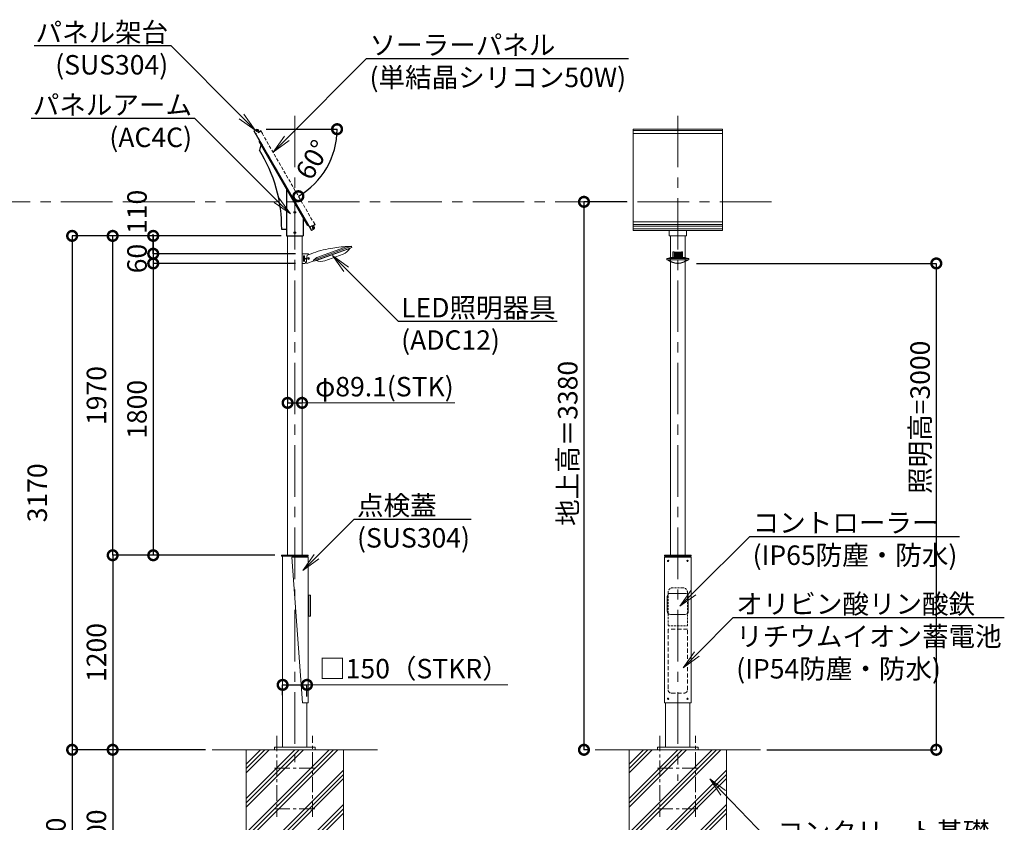
# Model space of a CAD drawing. Extents: x 0 to 16800, y -1 to 11879.
# Drawn here: x 3750 to 9822, y 3993 to 8943 of the extents above; entities that cross this region are included whole.
import ezdxf
from ezdxf import colors
from ezdxf.entities.mleader import LeaderData, LeaderLine
from ezdxf.math import Vec2, Vec3

# ---------------------------------------------------------------- set-up
doc = ezdxf.new("R2010")
doc.units = 0
doc.header["$MEASUREMENT"] = 0
doc.header["$PDMODE"] = 1
for name, pattern in [('CENTER', [50.8, 31.75, -6.35, 6.35, -6.35]), ('DASHED', [19.05, 12.7, -6.35]), ('HIDDENX2', [0.75, 0.5, -0.25])]:
    doc.linetypes.add(name, pattern=pattern)
doc.layers.get('0').update_dxf_attribs({"linetype": 'CONTINUOUS'})
doc.layers.get('DefPoints').update_dxf_attribs({"linetype": 'CONTINUOUS'})
for name, color, linetype, lineweight in [('FRAM3', 1, 'CONTINUOUS', 50), ('ハッチング', 8, 'CONTINUOUS', 5), ('基準線', 6, 'CENTER', 18), ('外形線', 7, 'CONTINUOUS', 18), ('寸法線', 3, 'CONTINUOUS', 18), ('文字', 4, 'CONTINUOUS', 18), ('細線', 8, 'CONTINUOUS', 5), ('隠れ線', 5, 'DASHED', 18)]:
    doc.layers.add(name, color=color, linetype=linetype, lineweight=lineweight)
doc.layers.add('本体', color=3, linetype='CONTINUOUS')
doc.styles.get("Standard").update_dxf_attribs({"font": 'TXT.SHX', "bigfont": 'bigfont.shx'})
doc.dimstyles.new('40ベース', dxfattribs={"dimscale": 40, "dimtxt": 3, "dimasz": 3, "dimexe": 0, "dimexo": 1, "dimgap": 1, "dimtad": 3, "dimdec": 0, "dimdsep": 46, "dimtxsty": 'STANDARD', "dimblk": 'DOTSMALL', "dimcen": 0, "dimclrd": 256, "dimclre": 256, "dimclrt": 7, "dimadec": 0, "dimazin": 0, "dimtfac": 1, "dimtdec": 0, "dimtix": 1, "dimtmove": 2, "dimatfit": 3, "dimldrblk": 'DOTSMALL', "dimfxl": 1, "dimtolj": 1, "dimarcsym": 0})

# ---------------------------------------------------------------- blocks, each defined once
blk = doc.blocks.new('_DotSmall')
at = {"layer": 'FRAM3', "color": 0, "const_width": 0.5}
blk.add_lwpolyline([(-0.0625, 0, 1), (0.0625, 0, 1)], format="xyb", close=True, dxfattribs=at)
blk = doc.blocks.new('*D17')
at = {"layer": 'DefPoints', "color": 0, "transparency": 16777216}
for p in [(5484.2, 7439.9), (4573.5, 5639.9), (5364.3, 5639.9)]:
    blk.add_point(p, dxfattribs=at)
at = {"layer": '寸法線', "lineweight": -2, "transparency": 16777216}
for p, q in [((5444.2, 7439.9), (4573.5, 7439.9)), ((4573.5, 7439.9), (4573.5, 5639.9)), ((5324.3, 5639.9), (4573.5, 5639.9))]:
    blk.add_line(p, q, dxfattribs=at)
at = {"layer": '寸法線', "lineweight": -2, "transparency": 16777216, "xscale": 120, "yscale": 120, "zscale": 120}
for p, rotation in [((4573.5, 7439.9), 90), ((4573.5, 5639.9), 270)]:
    blk.add_blockref('_DotSmall', p, dxfattribs=dict(at, rotation=rotation))
at = {"layer": '寸法線', "color": 7, "transparency": 16777216, "insert": (4473.5, 6539.9), "char_height": 120, "attachment_point": 5, "rotation": 90}
blk.add_mtext('\\A1;1800', dxfattribs=at)
blk = doc.blocks.new('*D18')
at = {"layer": 'DefPoints', "color": 0, "transparency": 16777216}
for p in [(5393.3, 7609.9), (4073.5, 4439.9), (4936.5, 4439.9)]:
    blk.add_point(p, dxfattribs=at)
at = {"layer": '寸法線', "lineweight": -2, "transparency": 16777216}
for p, q in [((5353.3, 7609.9), (4073.5, 7609.9)), ((4073.5, 7609.9), (4073.5, 4439.9)), ((4896.5, 4439.9), (4073.5, 4439.9))]:
    blk.add_line(p, q, dxfattribs=at)
at = {"layer": '寸法線', "lineweight": -2, "transparency": 16777216, "xscale": 120, "yscale": 120, "zscale": 120}
for p, rotation in [((4073.5, 7609.9), 90), ((4073.5, 4439.9), 270)]:
    blk.add_blockref('_DotSmall', p, dxfattribs=dict(at, rotation=rotation))
at = {"layer": '寸法線', "color": 7, "transparency": 16777216, "insert": (3858.2, 6024.9), "char_height": 120, "attachment_point": 5, "rotation": 90}
blk.add_mtext('\\A1;3170', dxfattribs=at)
blk = doc.blocks.new('*D8')
at = {"layer": 'DefPoints', "color": 0, "transparency": 16777216}
for p in [(4936.5, 4439.9), (4323.5, 3339.9), (5046.8, 3339.9)]:
    blk.add_point(p, dxfattribs=at)
at = {"layer": '寸法線', "lineweight": -2, "transparency": 16777216}
for p, q in [((4896.5, 4439.9), (4323.5, 4439.9)), ((4323.5, 4439.9), (4323.5, 3339.9)), ((5006.8, 3339.9), (4323.5, 3339.9))]:
    blk.add_line(p, q, dxfattribs=at)
at = {"layer": '寸法線', "lineweight": -2, "transparency": 16777216, "xscale": 120, "yscale": 120, "zscale": 120}
for p, rotation in [((4323.5, 4439.9), 90), ((4323.5, 3339.9), 270)]:
    blk.add_blockref('_DotSmall', p, dxfattribs=dict(at, rotation=rotation))
at = {"layer": '寸法線', "color": 7, "transparency": 16777216, "insert": (4223.5, 3889.9), "char_height": 120, "attachment_point": 5, "rotation": 90}
blk.add_mtext('\\A1;1100', dxfattribs=at)
blk = doc.blocks.new('*D9')
at = {"layer": 'DefPoints', "color": 0, "transparency": 16777216}
for p in [(4936.5, 4439.9), (4073.5, 3239.9), (5046.8, 3239.9)]:
    blk.add_point(p, dxfattribs=at)
at = {"layer": '寸法線', "lineweight": -2, "transparency": 16777216}
for p, q in [((4896.5, 4439.9), (4073.5, 4439.9)), ((4073.5, 4439.9), (4073.5, 3239.9)), ((5006.8, 3239.9), (4073.5, 3239.9))]:
    blk.add_line(p, q, dxfattribs=at)
at = {"layer": '寸法線', "lineweight": -2, "transparency": 16777216, "xscale": 120, "yscale": 120, "zscale": 120}
for p, rotation in [((4073.5, 4439.9), 90), ((4073.5, 3239.9), 270)]:
    blk.add_blockref('_DotSmall', p, dxfattribs=dict(at, rotation=rotation))
at = {"layer": '寸法線', "color": 7, "transparency": 16777216, "insert": (3973.5, 3839.9), "char_height": 120, "attachment_point": 5, "rotation": 90}
blk.add_mtext('\\A1;1200', dxfattribs=at)
blk = doc.blocks.new('*D10')
at = {"layer": 'DefPoints', "color": 0, "transparency": 16777216}
for p in [(7884.4, 7439.9), (8318.7, 4439.9), (9403, 4439.9)]:
    blk.add_point(p, dxfattribs=at)
at = {"layer": '寸法線', "lineweight": -2, "transparency": 16777216}
for p, q in [((7924.4, 7439.9), (9403, 7439.9)), ((9403, 7439.9), (9403, 4439.9)), ((8358.7, 4439.9), (9403, 4439.9))]:
    blk.add_line(p, q, dxfattribs=at)
at = {"layer": '寸法線', "lineweight": -2, "transparency": 16777216, "xscale": 120, "yscale": 120, "zscale": 120}
for p, rotation in [((9403, 7439.9), 90), ((9403, 4439.9), 270)]:
    blk.add_blockref('_DotSmall', p, dxfattribs=dict(at, rotation=rotation))
at = {"layer": '寸法線', "color": 7, "transparency": 16777216, "insert": (9303, 6490.8), "char_height": 120, "attachment_point": 5, "rotation": 90}
blk.add_mtext('\\A1;照明高=3000', dxfattribs=at)
blk = doc.blocks.new('*D11')
at = {"layer": 'DefPoints', "color": 0, "transparency": 16777216}
for p in [(5521.8, 4840.4), (5371.8, 4737.1), (5521.8, 4728.9)]:
    blk.add_point(p, dxfattribs=at)
at = {"layer": '寸法線', "lineweight": -2, "transparency": 16777216}
for p, q in [((5371.8, 4777.1), (5371.8, 4840.4)), ((5371.8, 4840.4), (5521.8, 4840.4)), ((5521.8, 4768.9), (5521.8, 4840.4))]:
    blk.add_line(p, q, dxfattribs=at)
at = {"layer": '寸法線', "lineweight": -2, "transparency": 16777216, "xscale": 120, "yscale": 120, "zscale": 120, "rotation": 180}
blk.add_blockref('_DotSmall', (5371.8, 4840.4), dxfattribs=at)
at = {"layer": '寸法線', "lineweight": -2, "transparency": 16777216, "xscale": 120, "yscale": 120, "zscale": 120}
blk.add_blockref('_DotSmall', (5521.8, 4840.4), dxfattribs=at)
at = {"layer": '寸法線', "color": 7, "transparency": 16777216, "insert": (6181.5, 4940.4), "char_height": 120, "attachment_point": 5}
blk.add_mtext('\\A1;□150{\\A0;（STKR）}', dxfattribs=at)
blk = doc.blocks.new('*D12')
at = {"layer": 'DefPoints', "color": 0, "transparency": 16777216}
for p in [(5364.3, 5639.9), (4323.5, 4439.9), (4936.5, 4439.9)]:
    blk.add_point(p, dxfattribs=at)
at = {"layer": '寸法線', "lineweight": -2, "transparency": 16777216}
for p, q in [((5324.3, 5639.9), (4323.5, 5639.9)), ((4323.5, 5639.9), (4323.5, 4439.9)), ((4896.5, 4439.9), (4323.5, 4439.9))]:
    blk.add_line(p, q, dxfattribs=at)
at = {"layer": '寸法線', "lineweight": -2, "transparency": 16777216, "xscale": 120, "yscale": 120, "zscale": 120}
for p, rotation in [((4323.5, 5639.9), 90), ((4323.5, 4439.9), 270)]:
    blk.add_blockref('_DotSmall', p, dxfattribs=dict(at, rotation=rotation))
at = {"layer": '寸法線', "color": 7, "transparency": 16777216, "insert": (4223.5, 5039.9), "char_height": 120, "attachment_point": 5, "rotation": 90}
blk.add_mtext('\\A1;1200', dxfattribs=at)
blk = doc.blocks.new('*D13')
at = {"layer": 'DefPoints', "color": 0, "transparency": 16777216}
for p in [(4323.5, 7609.9), (5402.3, 7609.9), (5364.3, 5639.9)]:
    blk.add_point(p, dxfattribs=at)
at = {"layer": '寸法線', "lineweight": -2, "transparency": 16777216}
for p, q in [((5362.3, 7609.9), (4323.5, 7609.9)), ((4323.5, 5639.9), (4323.5, 7609.9)), ((5324.3, 5639.9), (4323.5, 5639.9))]:
    blk.add_line(p, q, dxfattribs=at)
at = {"layer": '寸法線', "lineweight": -2, "transparency": 16777216, "xscale": 120, "yscale": 120, "zscale": 120}
for p, rotation in [((4323.5, 7609.9), 90), ((4323.5, 5639.9), 270)]:
    blk.add_blockref('_DotSmall', p, dxfattribs=dict(at, rotation=rotation))
at = {"layer": '寸法線', "color": 7, "transparency": 16777216, "insert": (4223.5, 6624.9), "char_height": 120, "attachment_point": 5, "rotation": 90}
blk.add_mtext('\\A1;1970', dxfattribs=at)
blk = doc.blocks.new('*D14')
at = {"layer": 'DefPoints', "color": 0, "transparency": 16777216}
for p in [(5402.3, 6579.8), (5491.4, 6579.8), (5491.4, 6579.8)]:
    blk.add_point(p, dxfattribs=at)
at = {"layer": '寸法線', "lineweight": -2, "transparency": 16777216}
for p, q in [((5402.3, 6619.8), (5402.3, 6579.8)), ((5491.4, 6619.8), (5491.4, 6579.8)), ((5402.3, 6579.8), (5491.4, 6579.8))]:
    blk.add_line(p, q, dxfattribs=at)
at = {"layer": '寸法線', "lineweight": -2, "transparency": 16777216, "xscale": 120, "yscale": 120, "zscale": 120, "rotation": 180}
blk.add_blockref('_DotSmall', (5402.3, 6579.8), dxfattribs=at)
at = {"layer": '寸法線', "lineweight": -2, "transparency": 16777216, "xscale": 120, "yscale": 120, "zscale": 120}
blk.add_blockref('_DotSmall', (5491.4, 6579.8), dxfattribs=at)
at = {"layer": '寸法線', "color": 7, "transparency": 16777216, "insert": (5999.4, 6679.8), "char_height": 120, "attachment_point": 5}
blk.add_mtext('\\A1;φ89.1(STK)', dxfattribs=at)
blk = doc.blocks.new('*D16')
at = {"layer": 'DefPoints', "color": 0, "transparency": 16777216}
for p in [(7533.7, 7819.9), (7230, 4439.9), (7298.6, 4439.9)]:
    blk.add_point(p, dxfattribs=at)
at = {"layer": '寸法線', "lineweight": -2, "transparency": 16777216}
for p, q in [((7493.7, 7819.9), (7230, 7819.9)), ((7230, 7819.9), (7230, 4439.9)), ((7258.6, 4439.9), (7230, 4439.9))]:
    blk.add_line(p, q, dxfattribs=at)
at = {"layer": '寸法線', "lineweight": -2, "transparency": 16777216, "xscale": 120, "yscale": 120, "zscale": 120}
for p, rotation in [((7230, 7819.9), 90), ((7230, 4439.9), 270)]:
    blk.add_blockref('_DotSmall', p, dxfattribs=dict(at, rotation=rotation))
at = {"layer": '寸法線', "color": 7, "transparency": 16777216, "insert": (7130, 6329.9), "char_height": 120, "attachment_point": 5, "rotation": 90}
blk.add_mtext('\\A1;地上高＝3380', dxfattribs=at)
blk = doc.blocks.new('NEWLED-1')
at = {"layer": '外形線', "linetype": 'Continuous', "lineweight": 18}
for p, q in [((897.2, 31642.3), (867.2, 31642.3)), ((867.2, 31642.3), (867.2, 31582.3)), ((899.3, 31633.9), (922.8, 31642.5)), ((937.2, 31603), (1172.1, 31688.5)), ((939.9, 31595.5), (1174.8, 31681)), ((949.6, 31598), (1165.8, 31676.6)), ((1146.2, 31686.5), (958.3, 31618.1)), ((1120.6, 31639.9), (1007.9, 31598.8)), ((1146.2, 31686.5), (1169.7, 31687.6)), ((1150.3, 31671), (1150.8, 31669.6)), ((1150.8, 31669.6), (1158.3, 31672.3)), ((1157.8, 31673.7), (1158.3, 31672.3)), ((1165.4, 31677.6), (1165.8, 31676.6)), ((1172.1, 31688.5), (1174.8, 31681)), ((884.2, 31582.3), (867.2, 31582.3)), ((877.2, 31627.3), (877.2, 31597.3)), ((882.2, 31627.3), (882.2, 31597.3)), ((893.2, 31612.3), (887.2, 31615.3)), ((887.2, 31615.3), (887.2, 31609.3)), ((893.2, 31612.3), (887.2, 31609.3)), ((889.2, 31591.3), (894.8, 31593.4)), ((889.2, 31591.3), (889.2, 31587.3)), ((896.9, 31582), (939.2, 31597.4)), ((905.2, 31613.5), (907.2, 31614.6)), ((905.2, 31611.1), (905.2, 31613.5)), ((907.2, 31610), (905.2, 31611.1)), ((907.2, 31614.6), (909.2, 31613.5)), ((909.2, 31611.1), (907.2, 31610)), ((909.2, 31613.5), (909.2, 31611.1)), ((937.2, 31603), (939.9, 31595.5)), ((958.3, 31618.1), (939.5, 31603.9)), ((949.3, 31598.9), (949.6, 31598)), ((957.6, 31600.9), (958.1, 31599.5)), ((965.7, 31602.2), (958.1, 31599.5)), ((965.2, 31603.6), (965.7, 31602.2))]:
    blk.add_line(p, q, dxfattribs=at)
blk.add_circle((907.2, 31612.3), 6.5, dxfattribs=at)
for centre, radius, start, end in [((897.2, 31612.3), 30, 60.74245, 90), ((1178, 30937.2), 750, 100.29402, 109.88967), ((1178, 30937.2), 750, 92.4267, 100.29402), ((1095, 31710.3), 75, 290, 331.81032), ((879.7, 31627.3), 2.5, 0, 180), ((879.7, 31597.3), 2.5, 180, 0), ((884.2, 31587.3), 5, 270, 0), ((984.2, 31604), 90, 160.58869, 194.17158), ((982.2, 31669.3), 75, 248.18969, 290)]:
    blk.add_arc(centre, radius, start, end, dxfattribs=at)
at = {"layer": '外形線', "linetype": 'Continuous', "lineweight": 5}
for points in [[(887.2, 31612.3), (893.2, 31612.3), (887.2, 31615.3)], [(887.2, 31609.3), (887.2, 31609.3), (887.2, 31612.3), (893.2, 31612.3)]]:
    blk.add_solid(points, dxfattribs=at)
blk = doc.blocks.new('NEWLED-3')
at = {"color": 0, "linetype": 'ByBlock', "lineweight": 18}
for p, q in [((1735.2, 31763.7), (1712.7, 31756.7)), ((1820.2, 31763.7), (1735.2, 31763.7)), ((1754.7, 31798.7), (1747.7, 31798.7)), ((1747.7, 31798.7), (1747.7, 31763.7)), ((1754.7, 31798.7), (1754.7, 31763.7)), ((1800.7, 31796.7), (1754.7, 31796.7)), ((1807.7, 31798.7), (1800.7, 31798.7)), ((1800.7, 31798.7), (1800.7, 31763.7)), ((1807.7, 31798.7), (1807.7, 31763.7)), ((1820.2, 31763.7), (1842.7, 31756.7)), ((1710.2, 31756.7), (1845.2, 31756.7)), ((1710.2, 31756.7), (1710.2, 31748.7)), ((1710.2, 31748.7), (1845.2, 31748.7)), ((1717.7, 31748.7), (1717.7, 31746.2)), ((1717.7, 31748.7), (1724.7, 31748.7)), ((1717.7, 31746.2), (1722.7, 31746.2)), ((1724.7, 31748.7), (1724.7, 31747.7)), ((1775.2, 31729.6), (1772.7, 31729.6)), ((1777.7, 31727.1), (1772.7, 31727.1)), ((1777.7, 31727.1), (1782.7, 31727.1)), ((1780.2, 31729.6), (1782.7, 31729.6)), ((1830.7, 31748.7), (1830.7, 31747.7)), ((1837.7, 31748.7), (1830.7, 31748.7)), ((1837.7, 31746.2), (1832.7, 31746.2)), ((1837.7, 31748.7), (1837.7, 31746.2)), ((1845.2, 31756.7), (1845.2, 31748.7))]:
    blk.add_line(p, q, dxfattribs=at)
at = {"color": 0, "linetype": 'ByBlock', "lineweight": 5}
for p, q in [((1754.7, 31796.5), (1800.7, 31796.5)), ((1754.7, 31796.1), (1800.7, 31796.1)), ((1754.7, 31795.6), (1800.7, 31795.6)), ((1754.7, 31795), (1800.7, 31795)), ((1754.7, 31794.4), (1800.7, 31794.4)), ((1754.7, 31793.7), (1800.7, 31793.7)), ((1754.7, 31792.9), (1800.7, 31792.9)), ((1754.7, 31792.1), (1800.7, 31792.1)), ((1754.7, 31791.2), (1800.7, 31791.2)), ((1754.7, 31790.3), (1800.7, 31790.3)), ((1754.7, 31789.3), (1800.7, 31789.3)), ((1754.7, 31788.2), (1800.7, 31788.2)), ((1754.7, 31787.1), (1800.7, 31787.1)), ((1754.7, 31785.9), (1800.7, 31785.9)), ((1754.7, 31784.6), (1800.7, 31784.6)), ((1754.7, 31783.2), (1800.7, 31783.2)), ((1754.7, 31781.9), (1800.7, 31781.9)), ((1754.7, 31780.4), (1800.7, 31780.4)), ((1754.7, 31778.9), (1800.7, 31778.9)), ((1754.7, 31777.3), (1800.7, 31777.3)), ((1754.7, 31775.6), (1800.7, 31775.6)), ((1754.7, 31773.9), (1800.7, 31773.9)), ((1754.7, 31772.1), (1800.7, 31772.1)), ((1754.7, 31770.3), (1800.7, 31770.3)), ((1754.7, 31768.4), (1800.7, 31768.4)), ((1754.7, 31766.4), (1800.7, 31766.4))]:
    blk.add_line(p, q, dxfattribs=at)
at = {"color": 0, "linetype": 'ByBlock', "lineweight": 0}
blk.add_line((1775.2, 31729.6), (1780.2, 31729.6), dxfattribs=at)
at = {"color": 0, "linetype": 'ByBlock', "lineweight": 18}
for centre, radius, start, end in [((1772.7, 31802.1), 75, 228.18968, 270), ((1772.7, 31802.1), 72.5, 228.54214, 270), ((1782.7, 31802.1), 72.5, 270, 311.45786), ((1782.7, 31802.1), 75, 270, 311.81032)]:
    blk.add_arc(centre, radius, start, end, dxfattribs=at)
blk = doc.blocks.new('*D21')
at = {"layer": 'DefPoints', "color": 0, "transparency": 16777216}
for p in [(5394.8, 7609.9), (4573.5, 7499.9), (5491.4, 7499.9)]:
    blk.add_point(p, dxfattribs=at)
at = {"layer": '寸法線', "lineweight": -2, "transparency": 16777216}
for p, q in [((5354.8, 7609.9), (4573.5, 7609.9)), ((4573.5, 7609.9), (4573.5, 7499.9)), ((5451.4, 7499.9), (4573.5, 7499.9))]:
    blk.add_line(p, q, dxfattribs=at)
at = {"layer": '寸法線', "lineweight": -2, "transparency": 16777216, "xscale": 120, "yscale": 120, "zscale": 120}
for p, rotation in [((4573.5, 7609.9), 90), ((4573.5, 7499.9), 270)]:
    blk.add_blockref('_DotSmall', p, dxfattribs=dict(at, rotation=rotation))
at = {"layer": '寸法線', "color": 7, "transparency": 16777216, "insert": (4473.5, 7757.9), "char_height": 120, "attachment_point": 5, "rotation": 90}
blk.add_mtext('\\A1;110', dxfattribs=at)
blk = doc.blocks.new('*D22')
at = {"layer": 'DefPoints', "color": 0, "transparency": 16777216}
for p in [(5491.4, 7499.9), (4573.5, 7439.9), (5491.4, 7439.9)]:
    blk.add_point(p, dxfattribs=at)
at = {"layer": '寸法線', "lineweight": -2, "transparency": 16777216}
for p, q in [((4573.5, 7499.9), (4573.5, 7619.9)), ((5451.4, 7499.9), (4573.5, 7499.9)), ((4573.5, 7499.9), (4573.5, 7439.9)), ((5451.4, 7439.9), (4573.5, 7439.9)), ((4573.5, 7439.9), (4573.5, 7319.9))]:
    blk.add_line(p, q, dxfattribs=at)
at = {"layer": '寸法線', "lineweight": -2, "transparency": 16777216, "xscale": 120, "yscale": 120, "zscale": 120}
for p, rotation in [((4573.5, 7499.9), 270), ((4573.5, 7439.9), 90)]:
    blk.add_blockref('_DotSmall', p, dxfattribs=dict(at, rotation=rotation))
at = {"layer": '寸法線', "color": 7, "transparency": 16777216, "insert": (4473.5, 7469.9), "char_height": 120, "attachment_point": 5, "rotation": 90}
blk.add_mtext('\\A1;60', dxfattribs=at)
blk = doc.blocks.new('_OPEN')
at = {"color": 0, "linetype": 'ByBlock'}
for p, q in [((-1, 0.167), (0, 0)), ((0, 0), (-1, -0.167)), ((0, 0), (-1, 0))]:
    blk.add_line(p, q, dxfattribs=at)
blk = doc.blocks.new('kdi45-1')
at = {"layer": '外形線', "linetype": 'ByBlock'}
for p, q in [((7214.8, 31363.9), (7211.3, 31360.3)), ((7211.3, 31359.8), (7215.1, 31363.6)), ((7211.3, 31359.8), (7211.3, 31360.3)), ((7215.3, 31356.3), (7211.3, 31360.3)), ((7211.3, 31359.8), (7214.8, 31356.3)), ((7214.8, 31356.3), (7218.6, 31360.1)), ((7214.8, 31356.3), (7215.3, 31356.3)), ((7218.9, 31359.8), (7215.3, 31356.3)), ((7217.5, 31369.2), (7224.2, 31362.4)), ((7217.5, 31368.5), (7217.5, 31369.1)), ((7217.5, 31368.5), (7223.5, 31362.4)), ((7221.6, 31369.1), (7219.9, 31367.4)), ((7219.9, 31367.4), (7220.6, 31366.8)), ((7222.3, 31368.5), (7220.6, 31366.8)), ((7221.6, 31369.1), (7224.1, 31366.6)), ((7223.5, 31367.2), (7221.8, 31365.5)), ((7221.8, 31365.5), (7222.4, 31364.9)), ((7224.1, 31366.6), (7222.4, 31364.9)), ((7223.5, 31362.4), (7224.2, 31362.5)), ((7703.5, 30875.2), (7699.9, 30871.7)), ((7699.9, 30871.2), (7703.7, 30875)), ((7699.9, 30871.2), (7699.9, 30871.7)), ((7699.9, 30871.7), (7703.9, 30867.6)), ((7703.4, 30867.6), (7699.9, 30871.2)), ((7703.4, 30867.6), (7707.2, 30871.5)), ((7703.4, 30867.6), (7703.9, 30867.6)), ((7707.5, 30871.2), (7703.9, 30867.6)), ((7712.8, 30873.8), (7706.1, 30880.5)), ((7706.1, 30879.8), (7706.1, 30880.5)), ((7712.1, 30873.8), (7706.1, 30879.8)), ((7710.3, 30880.5), (7708.6, 30878.8)), ((7709.2, 30878.2), (7708.6, 30878.8)), ((7710.9, 30879.9), (7709.2, 30878.2)), ((7712.7, 30878), (7710.3, 30880.5)), ((7712.1, 30878.6), (7710.4, 30876.9)), ((7711, 30876.3), (7710.4, 30876.9)), ((7712.7, 30878), (7711, 30876.3)), ((7712.1, 30873.8), (7712.8, 30873.8))]:
    blk.add_line(p, q, dxfattribs=at)
at = {"layer": '外形線', "linetype": 'ByBlock', "flags": 128}
for points in [[(7226.4, 31354.4), (7211.2, 31369.6), (7197.1, 31355.5), (7699.1, 30853.4), (7713.2, 30867.6), (7698, 30882.8), (7697, 30881.7), (7711.1, 30867.6), (7699.1, 30855.6), (7199.2, 31355.5), (7211.2, 31367.5), (7225.3, 31353.4), (7226.4, 31354.4)], [(7252.9, 31354.8), (7251.9, 31353.7), (7238.8, 31366.8), (7226.4, 31354.4), (7211.2, 31369.6), (7212.3, 31370.7), (7226.4, 31356.5), (7238.8, 31368.9), (7252.9, 31354.8)], [(7698.4, 30909.3), (7697.3, 30908.2), (7710.4, 30895.1), (7698, 30882.8), (7713.2, 30867.6), (7714.3, 30868.6), (7700.2, 30882.8), (7712.5, 30895.1), (7698.4, 30909.3)]]:
    blk.add_lwpolyline(points, dxfattribs=at)
at = {"layer": '外形線', "linetype": 'ByBlock'}
for points in [[(7214.7, 31368.2), (7223.2, 31359.7), (7223.8, 31360.3), (7215.3, 31368.8)], [(7216.3, 31367.8), (7222.8, 31361.3), (7223.7, 31362.2), (7217.2, 31368.7)], [(7711.8, 30871.1), (7703.3, 30879.6), (7703.9, 30880.2), (7712.4, 30871.7)], [(7711.4, 30872.7), (7704.9, 30879.2), (7705.8, 30880.1), (7712.3, 30873.6)]]:
    blk.add_lwpolyline(points, close=True, dxfattribs=at)
for centre, radius, start, end in [((7219.5, 31367), 3, 45, 133.08979), ((7223.1, 31368.1), 3.25, 192.79577, 257.20423), ((7222.2, 31367.2), 1.75, 195.41298, 254.58702), ((7222, 31364.5), 3, 316.91021, 45), ((7708.1, 30878.3), 3, 45, 133.08979), ((7711.7, 30879.5), 3.25, 192.79577, 257.20423), ((7710.9, 30878.6), 1.75, 195.41298, 254.58702), ((7710.6, 30875.9), 3, 316.91021, 45)]:
    blk.add_arc(centre, radius, start, end, dxfattribs=at)
blk = doc.blocks.new('ARM60')
at = {"layer": '本体', "color": 0, "linetype": 'ByBlock', "lineweight": -2}
for p, q in [((-217.5, 586.7), (-222.7, 583.7)), ((-217.5, 586.7), (-222.7, 583.7)), ((-222.7, 583.7), (77.3, 64.1)), ((-209.7, 561.2), (-218.5, 528.4)), ((-217.5, 586.7), (-35.9, 272.2)), ((-50.8, 286), (-50.8, 0)), ((35.9, 147.8), (-35.9, 272.2)), ((35.9, 147.8), (82.5, 67.1)), ((50.8, 110), (50.8, 0)), ((82.5, 67.1), (77.3, 64.1)), ((82.5, 67.1), (77.3, 64.1)), ((-50.8, 40.2), (-80.8, 40.2)), ((-50.8, 0), (50.8, 0))]:
    blk.add_line(p, q, dxfattribs=at)
for centre in [(0, 145), (0, 20)]:
    blk.add_circle(centre, 5, dxfattribs=at)
blk.add_arc((-985.5, 48.6), 904.7, 359.46723, 32.02922, dxfattribs=at)
blk = doc.blocks.new('*D41')
at = {"layer": 'DefPoints', "color": 0, "transparency": 16777216}
for p in [(5037.3, 8268), (5213, 8268), (5237.5, 8255.5), (5595.8, 7961.2), (5569.5, 7680.5)]:
    blk.add_point(p, dxfattribs=at)
at = {"layer": '寸法線', "lineweight": -2, "transparency": 16777216}
blk.add_line((5270.3, 8268), (5707.5, 8268), dxfattribs=at)
blk.add_arc((5230.3, 8268), 477.2, 300, 0, dxfattribs=at)
at = {"layer": '寸法線', "lineweight": -2, "transparency": 16777216, "xscale": 120, "yscale": 120, "zscale": 120}
for p, rotation in [((5707.5, 8268), 90.00000000000021), ((5468.9, 7854.7), 210.0000000000021)]:
    blk.add_blockref('_DotSmall', p, dxfattribs=dict(at, rotation=rotation))
at = {"layer": '寸法線', "color": 7, "transparency": 16777216, "insert": (5557, 8079.4), "char_height": 120, "attachment_point": 5, "rotation": 60}
blk.add_mtext('\\A1;60°', dxfattribs=at)

msp = doc.modelspace()

# ---------------------------------------------------------------- hatches: boundary and pattern name
at = {"layer": 'ハッチング'}
h = msp.add_hatch(dxfattribs=at)
h.set_pattern_fill('PLAST', color=256, scale=600, angle=45)
h.set_pattern_definition([(45, (-46803.56, -5013.6), (-106.066, 106.066), []), (45, (-46816.81, -5000.34), (-106.066, 106.066), []), (45, (-46830.07, -4987.08), (-106.066, 106.066), [])])
h.paths.add_polyline_path([(5746.84, 4439.87), (5546.84, 4439.87), (5546.84, 4081.87), (5346.84, 4081.87), (5346.84, 4439.87), (5146.84, 4439.87), (5146.84, 3339.87), (5746.84, 3339.87)])
h.paths.add_polyline_path([(5546.84, 4331.87), (5346.84, 4331.87), (5346.84, 4081.87), (5546.84, 4081.87)], flags=17)
h.paths.add_polyline_path([(5446.84, 4439.87), (5346.84, 4439.87), (5346.84, 4331.87), (5446.84, 4331.87)], flags=17)
h.paths.add_polyline_path([(5546.84, 4439.87), (5446.84, 4439.87), (5446.84, 4331.87), (5546.84, 4331.87)], flags=17)
h = msp.add_hatch(dxfattribs=at)
h.set_pattern_fill('PLAST', color=256, scale=600, angle=45)
h.set_pattern_definition([(45, (-44441.76, -5013.6), (-106.066, 106.066), []), (45, (-44455.02, -5000.34), (-106.066, 106.066), []), (45, (-44468.28, -4987.08), (-106.066, 106.066), [])])
h.paths.add_polyline_path([(8108.64, 4439.87), (7908.64, 4439.87), (7908.64, 4081.87), (7708.64, 4081.87), (7708.64, 4439.87), (7508.64, 4439.87), (7508.64, 3339.87), (8108.64, 3339.87)])
h.paths.add_polyline_path([(7908.64, 4331.87), (7708.64, 4331.87), (7708.64, 4081.87), (7908.64, 4081.87)], flags=17)
h.paths.add_polyline_path([(7808.64, 4439.87), (7708.64, 4439.87), (7708.64, 4331.87), (7808.64, 4331.87)], flags=17)
h.paths.add_polyline_path([(7908.64, 4439.87), (7808.64, 4439.87), (7808.64, 4331.87), (7908.64, 4331.87)], flags=17)

# ---------------------------------------------------------------- linework, layer by layer
at = {"layer": '基準線', "ltscale": 10}
for p, q in [((5446.84, 8350.63), (5446.84, 4362.74)), ((7808.64, 8350.63), (7808.64, 4248.35)), ((1972.72, 7819.87), (8436.93, 7819.87))]:
    msp.add_line(p, q, dxfattribs=at)
at = {"layer": '基準線', "ltscale": 3}
for p, q in [((5336.84, 4525.87), (5336.84, 4025.87)), ((5556.84, 4025.87), (5556.84, 4525.87)), ((7698.64, 4525.87), (7698.64, 4025.87)), ((7918.64, 4025.87), (7918.64, 4525.87)), ((5321.84, 4325.87), (5571.84, 4325.87)), ((7683.64, 4325.87), (7933.64, 4325.87)), ((5321.84, 4075.87), (5571.84, 4075.87)), ((7683.64, 4075.87), (7933.64, 4075.87))]:
    msp.add_line(p, q, dxfattribs=at)
at = {"layer": '外形線'}
for p, q in [((7533.67, 8267.96), (8083.67, 8267.96)), ((7533.67, 8259.39), (8083.67, 8259.39)), ((7533.67, 8242.07), (8083.67, 8242.07)), ((7533.67, 8241.32), (8083.67, 8241.32)), ((7533.67, 7696.48), (8083.67, 7696.48)), ((7533.67, 7679.16), (8083.67, 7679.16)), ((7533.67, 7670.41), (8083.67, 7670.41)), ((7533.67, 7653.09), (8083.67, 7653.09)), ((5402.29, 7609.87), (5402.29, 5639.87)), ((5491.39, 7609.87), (5402.29, 7609.87)), ((5491.39, 7609.87), (5491.39, 5639.87)), ((7533.67, 7642.34), (8083.67, 7642.34)), ((7764.16, 7609.87), (7764.16, 5639.87)), ((7853.18, 7609.87), (7853.18, 5639.87)), ((5371.84, 5633.87), (5371.84, 4455.87)), ((5521.84, 5633.87), (5521.84, 5628.87)), ((7733.64, 5633.87), (7733.64, 5628.87)), ((7883.64, 5633.87), (7883.64, 5628.87)), ((5521.84, 4728.87), (5521.84, 4455.87)), ((7733.64, 4728.87), (7733.64, 4455.87)), ((7883.64, 4728.87), (7883.64, 4455.87)), ((4936.54, 4439.87), (5957.14, 4439.87)), ((5321.84, 4455.87), (5321.84, 4439.87)), ((5321.84, 4455.87), (5571.84, 4455.87)), ((5571.84, 4455.87), (5571.84, 4439.87)), ((7298.62, 4439.87), (8318.66, 4439.87)), ((7683.64, 4455.87), (7683.64, 4439.87)), ((7683.64, 4455.87), (7933.64, 4455.87)), ((7683.64, 4439.87), (7933.64, 4439.87)), ((7933.64, 4455.87), (7933.64, 4439.87))]:
    msp.add_line(p, q, dxfattribs=at)
at = {"layer": '外形線', "color": 0, "linetype": 'ByBlock'}
for p, q in [((7533.67, 8267.96), (7533.67, 7642.34)), ((8083.67, 8267.96), (8083.67, 7642.34))]:
    msp.add_line(p, q, dxfattribs=at)
at = {"layer": '外形線', "linetype": 'HIDDENX2', "ltscale": 40}
msp.add_lwpolyline([(5207.14, 8238.04), (5539.14, 7663), (5569.45, 7680.5), (5237.45, 8255.54)], close=True, dxfattribs=at)
at = {"layer": '外形線', "flags": 128}
for points in [[(7755.17, 7642.34), (7755.17, 7609.87), (7862.17, 7609.87), (7862.17, 7642.34)], [(5493.84, 4728.87), (5528.84, 4728.87), (5528.84, 5628.87), (5428.84, 5628.87), (5493.84, 4728.87)]]:
    msp.add_lwpolyline(points, dxfattribs=at)
at = {"layer": '外形線'}
for points in [[(5364.34, 5633.87), (5529.34, 5633.87), (5529.34, 5639.87), (5364.34, 5639.87)], [(7726.14, 5633.87), (7891.14, 5633.87), (7891.14, 5639.87), (7726.14, 5639.87)], [(7726.14, 4728.87), (7891.14, 4728.87), (7891.14, 5628.87), (7726.14, 5628.87)]]:
    msp.add_lwpolyline(points, close=True, dxfattribs=at)
msp.add_lwpolyline([(7763.64, 5274.87), (7853.64, 5274.87, 0.4142136), (7873.64, 5294.87), (7873.64, 5384.87, 0.4142136), (7853.64, 5404.87), (7763.64, 5404.87, 0.4142136), (7743.64, 5384.87), (7743.64, 5294.87, 0.4142136)], format="xyb", close=True, dxfattribs=at)
at = {"layer": '外形線', "ltscale": 0.2}
msp.add_lwpolyline([(5533.84, 5263.87), (5533.84, 5393.87), (5542.84, 5393.87), (5542.84, 5263.87)], close=True, dxfattribs=at)
at = {"layer": '外形線', "ltscale": 2}
for centre in [(7748.64, 5604.87), (7868.64, 5604.87), (7748.64, 4754.87), (7868.64, 4754.87)]:
    msp.add_circle(centre, 4, dxfattribs=at)
at = {"layer": '寸法線'}
for p, q in [((5491.39, 6579.82), (6434.42, 6579.82)), ((5509.34, 4840.43), (6760.73, 4840.43))]:
    msp.add_line(p, q, dxfattribs=at)
at = {"layer": '細線'}
for points in [[(5146.84, 4439.87), (5746.84, 4439.87), (5746.84, 3339.87), (5146.84, 3339.87)], [(7508.64, 4439.87), (8108.64, 4439.87), (8108.64, 3339.87), (7508.64, 3339.87)]]:
    msp.add_lwpolyline(points, close=True, dxfattribs=at)
at = {"layer": '隠れ線'}
msp.add_lwpolyline([(7748.64, 5204.87), (7868.64, 5204.87), (7868.64, 5409.87, 0.4142136), (7838.64, 5439.87), (7778.64, 5439.87, 0.4142136), (7748.64, 5409.87), (7748.64, 5204.87)], format="xyb", dxfattribs=at)
at = {"layer": '隠れ線', "ltscale": 2}
msp.add_lwpolyline([(7748.64, 5184.87), (7748.64, 4809.87, 0.4142136), (7768.64, 4789.87), (7848.64, 4789.87, 0.4142136), (7868.64, 4809.87), (7868.64, 5184.87), (7748.64, 5184.87)], format="xyb", dxfattribs=at)

# ---------------------------------------------------------------- block references
at = {"rotation": 345}
msp.add_blockref('kdi45-1', (-9872.87, -20167.11), dxfattribs=at)
msp.add_blockref('ARM60', (5446.84, 7609.87))
at = {"layer": '外形線'}
for name, p in [('NEWLED-1', (4624.21, -24142.43)), ('NEWLED-3', (6030.93, -24287.21))]:
    msp.add_blockref(name, p, dxfattribs=at)

# ---------------------------------------------------------------- dimensions: what is measured, and where the dimension line sits
at = {"layer": '寸法線'}
dim = msp.add_angular_dim_2l(base=(5595.85, 7961.22), line1=((5569.45, 7680.5), (5237.45, 8255.54)), line2=((5212.96, 8267.96), (5037.25, 8267.96)), dimstyle='40ベース', dxfattribs=at)
dim.commit()
dim.dimension.update_dxf_attribs({"geometry": '*D41', "text_midpoint": (5556.95, 8079.36)})
for base, p1, p2, picture, middle in [((4573.53, 7499.87), (5394.84, 7609.87), (5491.39, 7499.87), '*D21', (4473.53, 7757.93)), ((4073.53, 4439.87), (5393.34, 7609.87), (4936.54, 4439.87), '*D18', (3858.16, 6024.87)), ((4323.53, 7609.87), (5364.34, 5639.87), (5402.29, 7609.87), '*D13', (4223.53, 6624.87)), ((4573.53, 5639.87), (5484.2, 7439.87), (5364.34, 5639.87), '*D17', (4473.53, 6539.87))]:
    dim = msp.add_linear_dim(base=base, p1=p1, p2=p2, angle=90, dimstyle='40ベース', dxfattribs=at)
    dim.commit()
    dim.dimension.update_dxf_attribs({"geometry": picture, "text_midpoint": middle, "dimtype": 160})
for base, p1, p2, text, picture, middle in [((7230.03, 4439.87), (7533.67, 7819.87), (7298.62, 4439.87), '地上高＝<>', '*D16', (7130.03, 6329.87)), ((9403.02, 4439.87), (7884.37, 7439.87), (8318.66, 4439.87), '照明高=<>', '*D10', (9303.02, 6490.84))]:
    dim = msp.add_linear_dim(base=base, p1=p1, p2=p2, angle=90, text=text, dimstyle='40ベース', dxfattribs=at)
    dim.commit()
    dim.dimension.update_dxf_attribs({"geometry": picture, "text_midpoint": middle, "dimtype": 160})
for base, p1, p2, picture, middle in [((4573.53, 7439.87), (5491.39, 7499.87), (5491.39, 7439.87), '*D22', (4473.53, 7469.87)), ((4323.53, 4439.87), (5364.34, 5639.87), (4936.54, 4439.87), '*D12', (4223.53, 5039.87)), ((4073.53, 3239.87), (4936.54, 4439.87), (5046.84, 3239.87), '*D9', (3973.53, 3839.87)), ((4323.53, 3339.87), (4936.54, 4439.87), (5046.84, 3339.87), '*D8', (4223.53, 3889.87))]:
    dim = msp.add_linear_dim(base=base, p1=p1, p2=p2, angle=90, dimstyle='40ベース', dxfattribs=at)
    dim.commit()
    dim.dimension.update_dxf_attribs({"geometry": picture, "text_midpoint": middle})
dim = msp.add_linear_dim(base=(5491.39, 6579.82), p1=(5402.29, 6579.82), p2=(5491.39, 6579.82), text='φ<>(STK)', dimstyle='40ベース', override={"dimdec": 1}, dxfattribs=at)
dim.commit()
dim.dimension.update_dxf_attribs({"geometry": '*D14', "text_midpoint": (5999.39, 6679.82), "dimtype": 160})
dim = msp.add_linear_dim(base=(5521.84, 4840.43), p1=(5371.84, 4737.14), p2=(5521.84, 4728.87), text='□<>{\\A0;（STKR）}', dimstyle='40ベース', dxfattribs=at)
dim.commit()
dim.dimension.update_dxf_attribs({"geometry": '*D11', "text_midpoint": (6181.48, 4940.43), "dimtype": 160})

# ---------------------------------------------------------------- leaders
at = {"layer": '文字'}
ml = msp.add_multileader_mtext('Standard', dxfattribs=at)
ml.set_content('{\\C7;パネル架台\\P(SUS304)}', color=256, style='STANDARD')
ml.set_leader_properties()
ml.set_arrow_properties(name='OPEN')
ml.build(insert=Vec2(0, 0))
ml.multileader.update_dxf_attribs({"text_left_attachment_type": 6, "text_right_attachment_type": 6, "dogleg_length": 0.36, "arrow_head_size": 120, "scale": 40})
ctx = ml.context
ctx.base_point, ctx.scale, ctx.char_height, ctx.arrow_head_size, ctx.landing_gap_size, ctx.plane_origin = Vec3(3842.34, 8781.28), 40, 120, 120, 3.6, Vec3(5185.17, 8959.44)
ctx.left_attachment, ctx.right_attachment, ctx.text_align_type = 6, 6, 2
notes = []
notes.append((ctx, [(1, (1, 1, 0), (4683.94, 8781.28), (-1, 0), 14.4, [(0, [(5203, 8262.21)], 0, [])])]))
ctx.mtext.insert, ctx.mtext.alignment, ctx.mtext.flow_direction = Vec3(4665.94, 8925.28), 3, 5
ml = msp.add_multileader_mtext('Standard', dxfattribs=at)
ml.set_content('{\\C7;ソーラーパネル\\P(単結晶シリコン50W)}', color=256, style='STANDARD')
ml.set_leader_properties()
ml.set_arrow_properties(name='OPEN')
ml.build(insert=Vec2(0, 0))
ml.multileader.update_dxf_attribs({"text_left_attachment_type": 6, "text_right_attachment_type": 6, "dogleg_length": 0.36, "arrow_head_size": 120, "scale": 40})
ctx = ml.context
ctx.base_point, ctx.scale, ctx.char_height, ctx.arrow_head_size, ctx.landing_gap_size, ctx.plane_origin = Vec3(5904.12, 8703.3), 40, 120, 120, 3.6, Vec3(6666.25, 8523.94)
ctx.left_attachment, ctx.right_attachment = 6, 6
notes.append((ctx, [(0, (1, 1, 0), (5889.72, 8703.3), (1, 0), 14.4, [(0, [(5312.95, 8126.54)], 0, [])])]))
ctx.mtext.insert, ctx.mtext.flow_direction = Vec3(5907.72, 8847.3), 5
ml = msp.add_multileader_mtext('Standard', dxfattribs=at)
ml.set_content('{\\C7;パネルアーム\\P(AC4C)}', color=256, style='STANDARD')
ml.set_leader_properties()
ml.set_arrow_properties(name='OPEN')
ml.build(insert=Vec2(0, 0))
ml.multileader.update_dxf_attribs({"text_left_attachment_type": 6, "text_right_attachment_type": 6, "dogleg_length": 0.36, "arrow_head_size": 120, "scale": 40})
ctx = ml.context
ctx.base_point, ctx.scale, ctx.char_height, ctx.arrow_head_size, ctx.landing_gap_size, ctx.plane_origin = Vec3(3985.33, 8333.68), 40, 120, 120, 3.6, Vec3(5140.2, 9474.83)
ctx.left_attachment, ctx.right_attachment, ctx.text_align_type = 6, 6, 2
notes.append((ctx, [(1, (1, 1, 0), (4830.93, 8333.68), (-1, 0), 14.4, [(0, [(5419.33, 7745.28)], 0, [])])]))
ctx.mtext.insert, ctx.mtext.alignment, ctx.mtext.flow_direction = Vec3(4812.93, 8477.68), 3, 5
ml = msp.add_multileader_mtext('Standard', dxfattribs=at)
ml.set_content('{\\C7;LED照明器具\\P(ADC12)}', color=256, style='STANDARD')
ml.set_leader_properties()
ml.set_arrow_properties(name='OPEN')
ml.build(insert=Vec2(0, 0))
ml.multileader.update_dxf_attribs({"text_left_attachment_type": 6, "text_right_attachment_type": 6, "dogleg_length": 0.36, "arrow_head_size": 120, "scale": 40})
ctx = ml.context
ctx.base_point, ctx.scale, ctx.char_height, ctx.arrow_head_size, ctx.landing_gap_size, ctx.plane_origin = Vec3(6099.09, 7083.29), 40, 120, 120, 3.6, Vec3(6760.76, 6676.72)
ctx.left_attachment, ctx.right_attachment = 6, 6
notes.append((ctx, [(0, (1, 1, 0), (6084.69, 7083.29), (1, 0), 14.4, [(0, [(5679.38, 7488.6)], 0, [])])]))
ctx.mtext.insert, ctx.mtext.flow_direction = Vec3(6102.69, 7227.29), 5
ml = msp.add_multileader_mtext('Standard', dxfattribs=at)
ml.set_content('{\\C7;点検蓋\\P(SUS304)}', color=256, style='STANDARD')
ml.set_leader_properties()
ml.set_arrow_properties(name='OPEN')
ml.build(insert=Vec2(0, 0))
ml.multileader.update_dxf_attribs({"text_left_attachment_type": 6, "text_right_attachment_type": 6, "dogleg_length": 0.36, "arrow_head_size": 120, "scale": 40})
ctx = ml.context
ctx.base_point, ctx.scale, ctx.char_height, ctx.arrow_head_size, ctx.landing_gap_size, ctx.plane_origin = Vec3(5826.92, 5863.3), 40, 120, 120, 3.6, Vec3(6296.83, 5811.17)
ctx.left_attachment, ctx.right_attachment = 6, 6
notes.append((ctx, [(0, (1, 1, 0), (5812.52, 5863.3), (1, 0), 14.4, [(0, [(5495.46, 5546.24)], 0, [])])]))
ctx.mtext.insert, ctx.mtext.flow_direction = Vec3(5830.52, 6007.3), 5
ml = msp.add_multileader_mtext('Standard', dxfattribs=at)
ml.set_content('{\\C7;コントローラー\\P(IP65防塵・防水)}', color=256, style='STANDARD')
ml.set_leader_properties()
ml.set_arrow_properties(name='OPEN')
ml.build(insert=Vec2(0, 0))
ml.multileader.update_dxf_attribs({"text_left_attachment_type": 6, "text_right_attachment_type": 6, "dogleg_length": 0.36, "arrow_head_size": 120, "scale": 40})
ctx = ml.context
ctx.base_point, ctx.scale, ctx.char_height, ctx.arrow_head_size, ctx.landing_gap_size, ctx.plane_origin = Vec3(8266.67, 5756.28), 40, 120, 120, 3.6, Vec3(9261.32, 1863.83)
ctx.left_attachment, ctx.right_attachment = 6, 6
notes.append((ctx, [(0, (1, 1, 0), (8252.27, 5756.28), (1, 0), 14.4, [(0, [(7821.01, 5325.02)], 0, [])])]))
ctx.mtext.insert, ctx.mtext.flow_direction = Vec3(8270.27, 5900.28), 5
ml = msp.add_multileader_mtext('Standard', dxfattribs=at)
ml.set_content('{\\C7;オリビン酸リン酸鉄\\Pリチウムイオン蓄電池\\P(IP54防塵・防水)}', color=256, style='STANDARD')
ml.set_leader_properties()
ml.set_arrow_properties(name='OPEN')
ml.build(insert=Vec2(0, 0))
ml.multileader.update_dxf_attribs({"text_left_attachment_type": 6, "text_right_attachment_type": 6, "dogleg_length": 0.36, "arrow_head_size": 120, "scale": 40})
ctx = ml.context
ctx.base_point, ctx.scale, ctx.char_height, ctx.arrow_head_size, ctx.landing_gap_size, ctx.plane_origin = Vec3(8165.28, 5255.51), 40, 120, 120, 3.6, Vec3(8617.27, 3845.28)
ctx.left_attachment, ctx.right_attachment = 6, 6
notes.append((ctx, [(0, (1, 1, 0), (8150.88, 5255.51), (1, 0), 14.4, [(0, [(7841.21, 4945.84)], 0, [])])]))
ctx.mtext.insert, ctx.mtext.flow_direction = Vec3(8168.88, 5399.51), 5
ml = msp.add_multileader_mtext('Standard', dxfattribs=at)
ml.set_content('{\\C7;コンクリート基礎\\P(18N/mm以上)}', color=256, style='STANDARD')
ml.set_leader_properties()
ml.set_arrow_properties(name='OPEN')
ml.build(insert=Vec2(0, 0))
ml.multileader.update_dxf_attribs({"text_left_attachment_type": 6, "text_right_attachment_type": 6, "dogleg_length": 0.36, "arrow_head_size": 120, "scale": 40})
ctx = ml.context
ctx.base_point, ctx.scale, ctx.char_height, ctx.arrow_head_size, ctx.landing_gap_size, ctx.plane_origin = Vec3(8417.12, 3849.26), 40, 120, 120, 3.6, Vec3(9325.82, 142.89)
ctx.left_attachment, ctx.right_attachment = 6, 6
notes.append((ctx, [(0, (1, 1, 0), (8402.72, 3849.26), (1, 0), 14.4, [(0, [(8006.07, 4260.31)], 0, [])])]))
ctx.mtext.insert, ctx.mtext.flow_direction = Vec3(8420.72, 3993.26), 5
for ctx, leaders in notes:
    for number, flags, end, landing, length, lines in leaders:
        leader = LeaderData()
        leader.index, (leader.has_last_leader_line, leader.has_dogleg_vector, leader.attachment_direction) = number, flags
        leader.last_leader_point, leader.dogleg_vector, leader.dogleg_length = Vec3(end), Vec3(landing), length
        for number, points, colour, breaks in lines:
            line = LeaderLine()
            line.index, line.vertices, line.color, line.breaks = number, Vec3.list(points), colors.encode_raw_color(colour), breaks
            leader.lines.append(line)
        ctx.leaders.append(leader)

doc.saveas('drawing.dxf')
